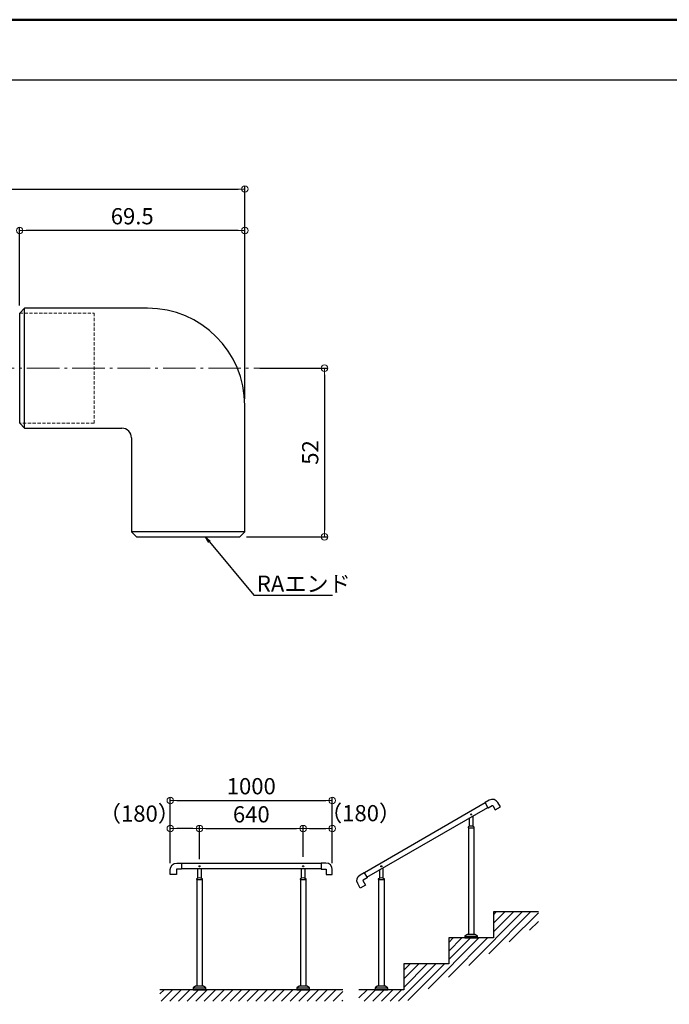
# Model space of a CAD drawing. Extents: x 3 to 820, y 20 to 574.
# Drawn here: x 419 to 619, y 270 to 574 of the extents above; entities that cross this region are included whole.
import ezdxf
from ezdxf import colors
from ezdxf.entities.mleader import LeaderData, LeaderLine
from ezdxf.math import Vec2, Vec3

# ---------------------------------------------------------------- set-up
doc = ezdxf.new("R2010")
doc.units = 0
doc.header["$LTSCALE"] = 10
doc.linetypes.add('CENTER', pattern=[12, 5, -0.8, 0.4, -0.8, 5])
doc.linetypes.add('DASHED', pattern=[0.75, 0.5, -0.25])
doc.layers.get('0').update_dxf_attribs({"linetype": 'CONTINUOUS'})
doc.layers.get('DEFPOINTS').update_dxf_attribs({"linetype": 'CONTINUOUS'})
for name, color, linetype in [('1', 3, 'CONTINUOUS'), ('2', 4, 'CONTINUOUS'), ('3', 2, 'CONTINUOUS'), ('5', 1, 'CONTINUOUS'), ('zumenwaku', 190, 'CONTINUOUS')]:
    doc.layers.add(name, color=color, linetype=linetype)
for name, color, linetype, lineweight in [('3ブラケット隠線', 153, 'DASHED', 18), ('6寸法', 11, 'CONTINUOUS', 5), ('6文字', 2, 'CONTINUOUS', 20), ('center', 5, 'CENTER', 18)]:
    doc.layers.add(name, color=color, linetype=linetype, lineweight=lineweight)
doc.styles.get("Standard").update_dxf_attribs({"font": 'simplex.shx', "width": 0.8, "bigfont": 'bigfont.shx'})
doc.dimstyles.new('寸法1：2', dxfattribs={"dimscale": 2, "dimtxt": 2.5, "dimasz": 1, "dimexe": 0.5, "dimexo": 1, "dimtad": 1, "dimdec": 3, "dimzin": 9, "dimdsep": 46, "dimtxsty": 'Standard', "dimblk": 'ORIGIN', "dimcen": 1, "dimclrd": 11, "dimclre": 11, "dimclrt": 2, "dimadec": 3, "dimazin": 2, "dimtfac": 1, "dimtdec": 3, "dimtix": 1, "dimtmove": 2, "dimatfit": 3, "dimldrblk": 'OPEN', "dimfxl": 0, "dimarcsym": 0})

# ---------------------------------------------------------------- blocks, each defined once
blk = doc.blocks.new('_ORIGIN')
at = {"color": 0, "linetype": 'ByBlock'}
blk.add_line((0, 0), (-1, 0), dxfattribs=at)
blk.add_circle((0, 0), 0.5, dxfattribs=at)
blk = doc.blocks.new('*D5')
at = {"layer": '6寸法', "color": 11, "lineweight": -2, "transparency": 16777216}
for p, q in [((308.37, 490.52), (308.37, 522.78)), ((488.37, 457.04), (488.37, 522.78)), ((310.37, 521.78), (486.37, 521.78))]:
    blk.add_line(p, q, dxfattribs=at)
at = {"layer": 'DEFPOINTS', "color": 0, "transparency": 16777216}
for p in [(488.37, 521.78), (308.37, 488.52), (488.37, 455.04)]:
    blk.add_point(p, dxfattribs=at)
at = {"layer": '6寸法', "color": 11, "lineweight": -2, "transparency": 16777216, "xscale": 2, "yscale": 2, "zscale": 2, "rotation": 180}
blk.add_blockref('_ORIGIN', (308.37, 521.78), dxfattribs=at)
at = {"layer": '6寸法', "color": 11, "lineweight": -2, "transparency": 16777216, "xscale": 2, "yscale": 2, "zscale": 2}
blk.add_blockref('_ORIGIN', (488.37, 521.78), dxfattribs=at)
at = {"layer": '6寸法', "color": 2, "transparency": 16777216, "insert": (398.37, 525.53), "char_height": 5, "attachment_point": 5}
blk.add_mtext('180', dxfattribs=at)
blk = doc.blocks.new('_OPEN')
at = {"color": 0, "linetype": 'ByBlock'}
for p, q in [((-1, 0.17), (0, 0)), ((0, 0), (-1, -0.17)), ((0, 0), (-1, 0))]:
    blk.add_line(p, q, dxfattribs=at)
blk = doc.blocks.new('*D20')
at = {"layer": '6寸法', "color": 11, "lineweight": -2, "transparency": 16777216}
for p, q in [((474.38, 315.81), (474.38, 325.53)), ((506.38, 315.81), (506.38, 325.53)), ((476.38, 324.53), (504.38, 324.53))]:
    blk.add_line(p, q, dxfattribs=at)
at = {"layer": 'DEFPOINTS', "color": 0, "transparency": 16777216}
for p in [(506.38, 324.53), (474.38, 313.81), (506.38, 313.81)]:
    blk.add_point(p, dxfattribs=at)
at = {"layer": '6寸法', "color": 11, "lineweight": -2, "transparency": 16777216, "xscale": 2, "yscale": 2, "zscale": 2, "rotation": 180}
blk.add_blockref('_ORIGIN', (474.38, 324.53), dxfattribs=at)
at = {"layer": '6寸法', "color": 11, "lineweight": -2, "transparency": 16777216, "xscale": 2, "yscale": 2, "zscale": 2}
blk.add_blockref('_ORIGIN', (506.38, 324.53), dxfattribs=at)
at = {"layer": '6寸法', "color": 2, "transparency": 16777216, "insert": (490.38, 328.28), "char_height": 5, "attachment_point": 5}
blk.add_mtext('640', dxfattribs=at)
blk = doc.blocks.new('*D21')
at = {"layer": '6寸法', "color": 11, "lineweight": -2, "transparency": 16777216}
for p, q in [((465.38, 313.91), (465.38, 334.2)), ((515.38, 313.91), (515.38, 334.2)), ((467.38, 333.2), (513.38, 333.2))]:
    blk.add_line(p, q, dxfattribs=at)
at = {"layer": 'DEFPOINTS', "color": 0, "transparency": 16777216}
for p in [(515.38, 333.2), (465.38, 311.91), (515.38, 311.91)]:
    blk.add_point(p, dxfattribs=at)
at = {"layer": '6寸法', "color": 11, "lineweight": -2, "transparency": 16777216, "xscale": 2, "yscale": 2, "zscale": 2, "rotation": 180}
blk.add_blockref('_ORIGIN', (465.38, 333.2), dxfattribs=at)
at = {"layer": '6寸法', "color": 11, "lineweight": -2, "transparency": 16777216, "xscale": 2, "yscale": 2, "zscale": 2}
blk.add_blockref('_ORIGIN', (515.38, 333.2), dxfattribs=at)
at = {"layer": '6寸法', "color": 2, "transparency": 16777216, "insert": (490.38, 336.95), "char_height": 5, "attachment_point": 5}
blk.add_mtext('1000', dxfattribs=at)
blk = doc.blocks.new('*D22')
at = {"layer": '6寸法', "color": 11, "lineweight": -2, "transparency": 16777216}
for p, q in [((465.38, 313.91), (465.38, 325.53)), ((474.38, 315.07), (474.38, 325.53)), ((472.38, 324.53), (467.38, 324.53))]:
    blk.add_line(p, q, dxfattribs=at)
at = {"layer": 'DEFPOINTS', "color": 0, "transparency": 16777216}
for p in [(465.38, 324.53), (474.38, 313.07), (465.38, 311.91)]:
    blk.add_point(p, dxfattribs=at)
at = {"layer": '6寸法', "color": 11, "lineweight": -2, "transparency": 16777216, "xscale": 2, "yscale": 2, "zscale": 2, "rotation": 180}
blk.add_blockref('_ORIGIN', (465.38, 324.53), dxfattribs=at)
at = {"layer": '6寸法', "color": 11, "lineweight": -2, "transparency": 16777216, "xscale": 2, "yscale": 2, "zscale": 2}
blk.add_blockref('_ORIGIN', (474.38, 324.53), dxfattribs=at)
at = {"layer": '6寸法', "color": 2, "transparency": 16777216, "insert": (455.84, 328.5), "char_height": 5, "attachment_point": 5}
blk.add_mtext('（180）', dxfattribs=at)
blk = doc.blocks.new('*D23')
at = {"layer": '6寸法', "color": 11, "lineweight": -2, "transparency": 16777216}
for p, q in [((506.38, 315.81), (506.38, 325.53)), ((515.38, 313.91), (515.38, 325.53)), ((508.38, 324.53), (513.38, 324.53))]:
    blk.add_line(p, q, dxfattribs=at)
at = {"layer": 'DEFPOINTS', "color": 0, "transparency": 16777216}
for p in [(515.38, 324.53), (506.38, 313.81), (515.38, 311.91)]:
    blk.add_point(p, dxfattribs=at)
at = {"layer": '6寸法', "color": 11, "lineweight": -2, "transparency": 16777216, "xscale": 2, "yscale": 2, "zscale": 2, "rotation": 180}
blk.add_blockref('_ORIGIN', (506.38, 324.53), dxfattribs=at)
at = {"layer": '6寸法', "color": 11, "lineweight": -2, "transparency": 16777216, "xscale": 2, "yscale": 2, "zscale": 2}
blk.add_blockref('_ORIGIN', (515.38, 324.53), dxfattribs=at)
at = {"layer": '6寸法', "color": 2, "transparency": 16777216, "insert": (524.12, 328.63), "char_height": 5, "attachment_point": 5}
blk.add_mtext('（180）', dxfattribs=at)
blk = doc.blocks.new('*D33')
at = {"layer": '6寸法', "color": 11, "lineweight": -2, "transparency": 16777216}
for p, q in [((418.87, 485.85), (418.87, 509.99)), ((486.37, 508.99), (420.87, 508.99)), ((488.37, 457.04), (488.37, 509.99))]:
    blk.add_line(p, q, dxfattribs=at)
at = {"layer": 'DEFPOINTS', "color": 0, "transparency": 16777216}
for p in [(418.87, 508.99), (418.87, 483.85), (488.37, 455.04)]:
    blk.add_point(p, dxfattribs=at)
at = {"layer": '6寸法', "color": 11, "lineweight": -2, "transparency": 16777216, "xscale": 2, "yscale": 2, "zscale": 2, "rotation": 180}
blk.add_blockref('_ORIGIN', (418.87, 508.99), dxfattribs=at)
at = {"layer": '6寸法', "color": 11, "lineweight": -2, "transparency": 16777216, "xscale": 2, "yscale": 2, "zscale": 2}
blk.add_blockref('_ORIGIN', (488.37, 508.99), dxfattribs=at)
at = {"layer": '6寸法', "color": 2, "transparency": 16777216, "insert": (453.62, 512.74), "char_height": 5, "attachment_point": 5}
blk.add_mtext('69.5', dxfattribs=at)
blk = doc.blocks.new('*D34')
at = {"layer": '6寸法', "color": 11, "lineweight": -2, "transparency": 16777216}
for p, q in [((493.02, 466.52), (513.97, 466.52)), ((512.97, 464.52), (512.97, 416.52)), ((488.87, 414.52), (513.97, 414.52))]:
    blk.add_line(p, q, dxfattribs=at)
at = {"layer": 'DEFPOINTS', "color": 0, "transparency": 16777216}
for p in [(491.02, 466.52), (486.87, 414.52), (512.97, 414.52)]:
    blk.add_point(p, dxfattribs=at)
at = {"layer": '6寸法', "color": 11, "lineweight": -2, "transparency": 16777216, "xscale": 2, "yscale": 2, "zscale": 2}
for p, rotation in [((512.97, 466.52), 90), ((512.97, 414.52), 270)]:
    blk.add_blockref('_ORIGIN', p, dxfattribs=dict(at, rotation=rotation))
at = {"layer": '6寸法', "color": 2, "transparency": 16777216, "insert": (509.22, 440.52), "char_height": 5, "attachment_point": 5, "rotation": 90}
blk.add_mtext('52', dxfattribs=at)

msp = doc.modelspace()

# ---------------------------------------------------------------- hatches: boundary and pattern name
at = {"layer": '3', "linetype": 'Continuous', "ltscale": 10}
h = msp.add_hatch(dxfattribs=at)
h.set_pattern_fill('ANSI31', color=256, scale=15, style=0)
h.set_pattern_definition([(45, (-96.3196, 1954.0154), (-1.3258252, 1.3258252), [])])
h.paths.add_polyline_path([(537.4631, 274.8059), (523.6067, 274.8059), (523.6067, 271.3059), (538.401, 271.3059), (579.0323, 294.7645), (579.0323, 298.8059), (565.1759, 298.8059), (565.1759, 290.8059), (551.3195, 290.8059), (551.3195, 282.8059), (537.4631, 282.8059)])
h = msp.add_hatch(dxfattribs=at)
h.set_pattern_fill('ANSI31', color=256, scale=15, style=0)
h.set_pattern_definition([(45, (-529.1075, 173.203), (-1.3258252, 1.3258252), [])])
h.paths.add_polyline_path([(518.6067, 271.3059), (518.6067, 274.8059), (462.1567, 274.8059), (462.1567, 271.3059)])

# ---------------------------------------------------------------- linework, layer by layer
at = {"layer": '1', "linetype": 'Continuous', "ltscale": 10}
for p, q in [((562.593, 332.4547), (525.2846, 310.9147)), ((526.0939, 309.513), (563.4023, 331.053)), ((557.3977, 324.8059), (557.3977, 291.9059)), ((559.0977, 324.8059), (559.0977, 291.9059)), ((511.9217, 313.8059), (468.8417, 313.8059)), ((468.8417, 312.1874), (511.9217, 312.1874)), ((473.5317, 308.8059), (473.5317, 275.9059)), ((475.2317, 308.8059), (475.2317, 275.9059)), ((505.5317, 308.8059), (505.5317, 275.9059)), ((507.2317, 308.8059), (507.2317, 275.9059)), ((529.6849, 308.8059), (529.6849, 275.9059)), ((531.3849, 308.8059), (531.3849, 275.9059)), ((556.3227, 291.3931), (560.1727, 291.3931)), ((472.4567, 275.3931), (476.3067, 275.3931)), ((504.4567, 275.3931), (508.3067, 275.3931)), ((528.6099, 275.3931), (532.4599, 275.3931))]:
    msp.add_line(p, q, dxfattribs=at)
for points in [[(563.8391, 333.2665), (562.605, 332.554, 0.41421356), (562.583, 332.472), (563.453, 330.9651, 0.41421356), (563.535, 330.9432), (564.7821, 331.6632, -0.41421356), (564.9187, 331.6266), (565.7074, 330.2604), (567.3182, 331.1904), (566.537, 332.5436, 0.41421356)], [(467.3567, 313.8859), (468.7817, 313.8859, -0.41421356), (468.8417, 313.8259), (468.8417, 312.0859, -0.41421356), (468.7817, 312.0259), (467.3417, 312.0259, 0.41421356), (467.2417, 311.9259), (467.2417, 310.3484), (465.3817, 310.3484), (465.3817, 311.9109, -0.41421356)], [(513.4067, 313.8859), (511.9817, 313.8859, 0.41421356), (511.9217, 313.8259), (511.9217, 312.0859, 0.41421356), (511.9817, 312.0259), (513.4217, 312.0259, -0.41421356), (513.5217, 311.9259), (513.5217, 310.3484), (515.3817, 310.3484), (515.3817, 311.9109, 0.41421356)], [(523.9586, 310.2415), (525.1927, 310.954, -0.41421356), (525.2746, 310.932), (526.1446, 309.4251, -0.41421356), (526.1227, 309.3432), (524.8756, 308.6232, 0.41421356), (524.839, 308.4866), (525.6278, 307.1204), (524.0169, 306.1904), (523.2357, 307.5436, -0.41421356)], [(559.5043, 291.9013, 0.15631723), (559.4897, 291.9059), (557.0057, 291.9059, 0.15631723), (556.9912, 291.9013), (556.3082, 291.4134, 0.24221333), (556.2977, 291.3931), (556.2977, 290.8059), (560.1977, 290.8059), (560.1977, 291.3931, 0.24221333), (560.1873, 291.4134)], [(475.6382, 275.9013, 0.15631723), (475.6237, 275.9059), (473.1397, 275.9059, 0.15631723), (473.1252, 275.9013), (472.4422, 275.4134, 0.24221333), (472.4317, 275.3931), (472.4317, 274.8059), (476.3317, 274.8059), (476.3317, 275.3931, 0.24221333), (476.3213, 275.4134)], [(507.6382, 275.9013, 0.15631723), (507.6237, 275.9059), (505.1397, 275.9059, 0.15631723), (505.1252, 275.9013), (504.4422, 275.4134, 0.24221333), (504.4317, 275.3931), (504.4317, 274.8059), (508.3317, 274.8059), (508.3317, 275.3931, 0.24221333), (508.3213, 275.4134)], [(531.7914, 275.9013, 0.15631723), (531.7769, 275.9059), (529.2929, 275.9059, 0.15631723), (529.2784, 275.9013), (528.5954, 275.4134, 0.24221333), (528.5849, 275.3931), (528.5849, 274.8059), (532.4849, 274.8059), (532.4849, 275.3931, 0.24221333), (532.4745, 275.4134)]]:
    msp.add_lwpolyline(points, format="xyb", close=True, dxfattribs=at)
at = {"layer": '2', "linetype": 'Continuous', "ltscale": 10}
for points in [[(558.8477, 325.1954), (558.8477, 327.9524, 0.19891237), (558.7745, 328.1292), (558.6147, 328.2889)], [(473.9132, 312.1874), (473.8549, 312.1292, 0.19891237), (473.7817, 311.9524), (473.7817, 309.1954)], [(474.9817, 309.1954), (474.9817, 311.9524, 0.19891237), (474.9085, 312.1292), (474.8502, 312.1874)], [(505.9132, 312.1874), (505.8549, 312.1292, 0.19891237), (505.7817, 311.9524), (505.7817, 309.1954)], [(506.9817, 309.1954), (506.9817, 311.9524, 0.19891237), (506.9085, 312.1292), (506.8502, 312.1874)], [(531.1349, 309.1954), (531.1349, 311.9524, 0.19891237), (531.0617, 312.1292), (530.9019, 312.2889)]]:
    msp.add_lwpolyline(points, format="xyb", dxfattribs=at)
for points in [[(557.3608, 325.0525, 0.25874685), (557.2902, 324.9253), (557.2902, 324.8434, 0.41421356), (557.3277, 324.8059), (559.1677, 324.8059, 0.41421356), (559.2052, 324.8434), (559.2052, 324.9253, 0.25874685), (559.1347, 325.0525, 0.28648316)], [(473.4948, 309.0525, 0.25874685), (473.4242, 308.9253), (473.4242, 308.8434, 0.41421356), (473.4617, 308.8059), (475.3017, 308.8059, 0.41421356), (475.3392, 308.8434), (475.3392, 308.9253, 0.25874685), (475.2686, 309.0525, 0.28648316)], [(505.4948, 309.0525, 0.25874685), (505.4242, 308.9253), (505.4242, 308.8434, 0.41421356), (505.4617, 308.8059), (507.3017, 308.8059, 0.41421356), (507.3392, 308.8434), (507.3392, 308.9253, 0.25874685), (507.2686, 309.0525, 0.28648316)], [(529.648, 309.0525, 0.25874685), (529.5774, 308.9253), (529.5774, 308.8434, 0.41421356), (529.6149, 308.8059), (531.4549, 308.8059, 0.41421356), (531.4924, 308.8434), (531.4924, 308.9253, 0.25874685), (531.4219, 309.0525, 0.28648316)]]:
    msp.add_lwpolyline(points, format="xyb", close=True, dxfattribs=at)
for points in [[(557.6477, 327.7306), (557.6477, 325.1954)], [(529.9349, 311.7306), (529.9349, 309.1954)]]:
    msp.add_lwpolyline(points, dxfattribs=at)
for centre in [(558.2477, 328.9009), (474.3817, 312.9009), (506.3817, 312.9009), (530.5349, 312.9009)]:
    msp.add_circle(centre, 0.17, dxfattribs=at)
at = {"layer": '3', "color": 3, "linetype": 'Continuous'}
for p, q in [((420.3735, 485.0205), (418.8735, 483.5205)), ((418.8735, 449.5205), (418.8735, 483.5205)), ((420.3735, 448.0205), (420.3735, 485.0205)), ((458.3735, 485.0205), (420.3735, 485.0205)), ((488.3735, 416.0205), (488.3735, 455.0354)), ((418.8735, 449.5205), (420.3735, 448.0205)), ((420.3735, 448.0205), (450.4021, 448.0205)), ((453.4021, 445.0205), (453.4021, 416.0205)), ((488.3735, 416.0205), (453.4021, 416.0205)), ((453.4021, 416.0205), (454.9021, 414.5205)), ((454.9021, 414.5205), (486.8735, 414.5205)), ((486.8735, 414.5205), (488.3735, 416.0205))]:
    msp.add_line(p, q, dxfattribs=at)
for centre, radius in [((458.3735, 455.0205), 30), ((450.4021, 445.0205), 3)]:
    msp.add_arc(centre, radius, 0, 90, dxfattribs=at)
at = {"layer": '3ブラケット隠線', "ltscale": 0.2}
for p, q in [((418.8735, 483.5205), (441.8735, 483.5205)), ((441.8735, 483.5205), (441.8735, 449.5205)), ((441.8735, 449.5205), (418.8735, 449.5205))]:
    msp.add_line(p, q, dxfattribs=at)
at = {"layer": '5', "linetype": 'Continuous', "ltscale": 10}
msp.add_line((518.6067, 274.8059), (462.1567, 274.8059), dxfattribs=at)
msp.add_lwpolyline([(579.0323, 298.8059), (565.1759, 298.8059), (565.1759, 290.8059), (551.3195, 290.8059), (551.3195, 282.8059), (537.4631, 282.8059), (537.4631, 274.8059), (523.6067, 274.8059)], dxfattribs=at)
at = {"layer": 'center', "ltscale": 0.2}
msp.add_line((211.1261, 466.5205), (498.6735, 466.5205), dxfattribs=at)
at = {"layer": 'zumenwaku', "linetype": 'Continuous'}
msp.add_line((20.4, 555.4765), (678, 555.4765), dxfattribs=at)
at = {"layer": 'zumenwaku', "linetype": 'Continuous', "lineweight": 50}
msp.add_lwpolyline([(20, 20), (820, 20), (820, 574), (20, 574)], close=True, dxfattribs=at)

# ---------------------------------------------------------------- dimensions: what is measured, and where the dimension line sits
at = {"layer": '6寸法'}
for base, p1, p2, angle, picture, middle in [((488.3735, 521.7791), (308.3735, 488.5205), (488.3735, 455.0354), 180, '*D5', (398.3735, 525.5291)), ((512.9652, 414.5205), (491.0206, 466.5205), (486.8735, 414.5205), 90, '*D34', (509.2152, 440.5205))]:
    dim = msp.add_linear_dim(base=base, p1=p1, p2=p2, angle=angle, dimstyle='寸法1：2', dxfattribs=at)
    dim.commit()
    dim.dimension.update_dxf_attribs({"geometry": picture, "text_midpoint": middle})
dim = msp.add_linear_dim(base=(418.8735, 508.9927), p1=(488.3735, 455.0354), p2=(418.8735, 483.8501), dimstyle='寸法1：2', dxfattribs=at)
dim.commit()
dim.dimension.update_dxf_attribs({"geometry": '*D33', "text_midpoint": (453.6235, 512.7427)})
for base, p1, p2, text, picture, middle in [((515.3817, 333.203), (465.3817, 311.9109), (515.3817, 311.9109), '1000', '*D21', (490.3817, 336.953)), ((506.3817, 324.5262), (474.3817, 313.8059), (506.3817, 313.8059), '640', '*D20', (490.3817, 328.2762))]:
    dim = msp.add_linear_dim(base=base, p1=p1, p2=p2, text=text, dimstyle='寸法1：2', dxfattribs=at)
    dim.commit()
    dim.dimension.update_dxf_attribs({"geometry": picture, "text_midpoint": middle})
for base, p1, p2, picture, middle in [((465.3817, 324.5262), (474.3817, 313.0709), (465.3817, 311.9109), '*D22', (455.8418, 328.5019)), ((515.3817, 324.5262), (506.3817, 313.8059), (515.3817, 311.9109), '*D23', (524.1194, 328.631))]:
    dim = msp.add_linear_dim(base=base, p1=p1, p2=p2, text='（180）', dimstyle='寸法1：2', dxfattribs=at)
    dim.commit()
    dim.dimension.update_dxf_attribs({"geometry": picture, "text_midpoint": middle, "dimtype": 160})

# ---------------------------------------------------------------- leaders
at = {"layer": '6文字'}
ml = msp.add_multileader_mtext('Standard', dxfattribs=at)
ml.set_content('RAエンド', color=256)
ml.set_leader_properties(color=11)
ml.set_arrow_properties(name='OPEN')
ml.build(insert=Vec2(0, 0))
ml.multileader.update_dxf_attribs({"text_left_attachment_type": 6, "text_right_attachment_type": 6, "dogleg_length": 0.36, "arrow_head_size": 2, "scale": 2})
ctx = ml.context
ctx.base_point, ctx.scale, ctx.char_height, ctx.arrow_head_size, ctx.landing_gap_size, ctx.plane_origin = Vec3(491.922, 396.5522), 2, 5, 2, 0.18, Vec3(501.2819, 396.8173)
ctx.left_attachment, ctx.right_attachment = 6, 6
notes = []
notes.append((ctx, [(0, (1, 1, 0), (491.202, 396.5522), (1, 0), 0.72, [(0, [(476.1888, 414.5205)], 0, [])])]))
ctx.mtext.insert, ctx.mtext.flow_direction = Vec3(492.102, 402.5522), 5
for ctx, leaders in notes:
    for number, flags, end, landing, length, lines in leaders:
        leader = LeaderData()
        leader.index, (leader.has_last_leader_line, leader.has_dogleg_vector, leader.attachment_direction) = number, flags
        leader.last_leader_point, leader.dogleg_vector, leader.dogleg_length = Vec3(end), Vec3(landing), length
        for number, points, colour, breaks in lines:
            line = LeaderLine()
            line.index, line.vertices, line.color, line.breaks = number, Vec3.list(points), colors.encode_raw_color(colour), breaks
            leader.lines.append(line)
        ctx.leaders.append(leader)

doc.saveas('drawing.dxf')
